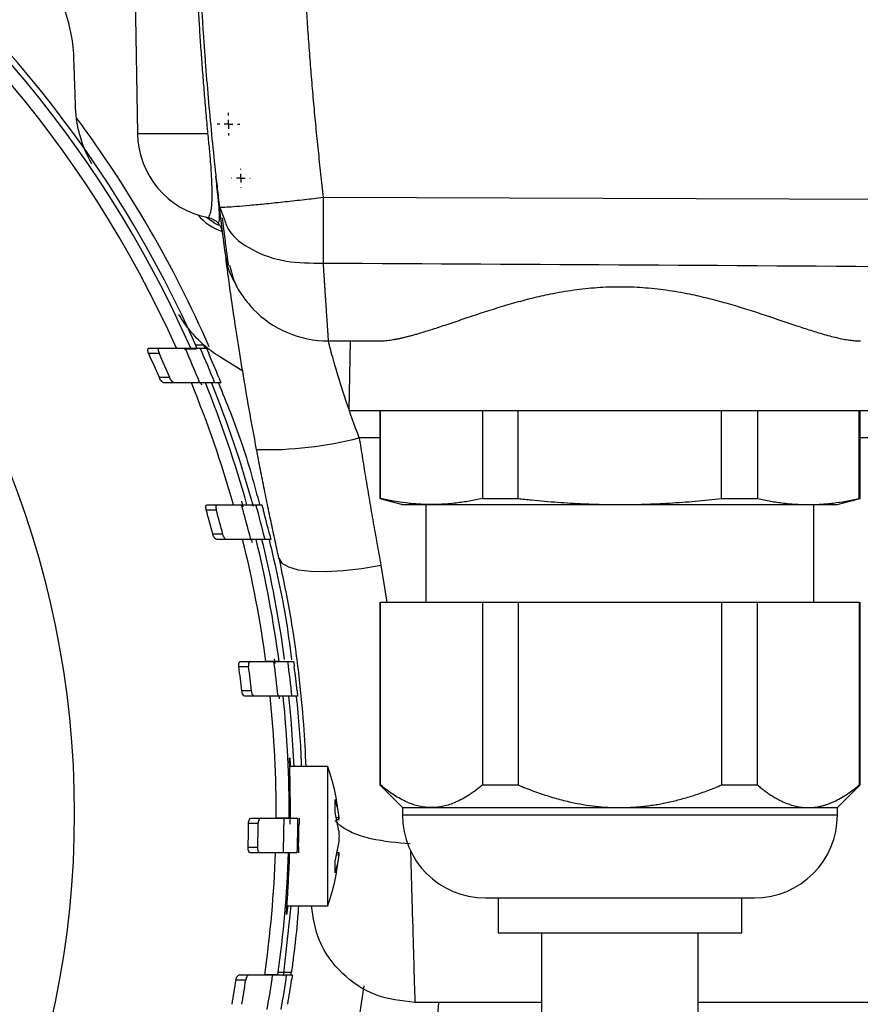
# Model space of a CAD drawing. Units: millimetres. Extents: x 17520 to 18934, y -51 to 1562.
# Drawn here: x 18730 to 18778, y 159 to 215 of the extents above; entities that cross this region are included whole.
import ezdxf

# ---------------------------------------------------------------- set-up
doc = ezdxf.new("R2010")
doc.units = ezdxf.units.MM
doc.layers.add('Dimensions', color=1, linetype='Continuous')
doc.layers.add('SLD-0', color=179, linetype='Continuous')
doc.styles.get("Standard").update_dxf_attribs({"font": 'arial.ttf'})
doc.dimstyles.get("Standard").update_dxf_attribs({"dimtxt": 0.18, "dimasz": 40, "dimexe": 0.18, "dimexo": 0.0625, "dimgap": 0.09, "dimtad": 0, "dimdec": 0, "dimzin": 0, "dimdsep": 46, "dimtxsty": 'Standard', "dimblk": 'ARCHTICK', "dimcen": 0.09, "dimadec": 0, "dimazin": 0, "dimtfac": 1, "dimtdec": 4, "dimtofl": 0, "dimtmove": 0, "dimatfit": 3, "dimfxl": 1, "dimtolj": 1, "dimtzin": 0, "dimarcsym": 0})

# ---------------------------------------------------------------- blocks, each defined once
blk = doc.blocks.new('_ArchTick')
at = {"color": 0, "linetype": 'ByBlock', "const_width": 0.15}
blk.add_lwpolyline([(-0.5, -0.5), (0.5, 0.5)], dxfattribs=at)
blk = doc.blocks.new('*D322')
at = {"layer": 'Defpoints', "color": 0}
for p in [(18821.996, 292.035), (18848.664, 292.035), (18756.57, 79.689)]:
    blk.add_point(p, dxfattribs=at)
at = {"layer": 'Dimensions', "color": 0, "lineweight": -2}
for p, q in [((18822.059, 292.035), (18848.844, 292.035)), ((18848.664, 292.035), (18848.664, 208.082)), ((18848.664, 79.689), (18848.664, 163.642)), ((18756.633, 79.689), (18848.844, 79.689))]:
    blk.add_line(p, q, dxfattribs=at)
at = {"layer": 'Dimensions', "color": 0, "lineweight": -2, "xscale": 40, "yscale": 40, "zscale": 40}
for p, rotation in [((18848.664, 292.035), 90), ((18848.664, 79.689), 270)]:
    blk.add_blockref('_ArchTick', p, dxfattribs=dict(at, rotation=rotation))
at = {"layer": 'Dimensions', "color": 0, "insert": (18848.664, 185.862), "char_height": 20, "attachment_point": 5, "rotation": 90}
blk.add_mtext('\\A1;212', dxfattribs=at)
blk = doc.blocks.new('SW_CENTERMARKSYMBOL_8')
at = {"layer": 'SLD-0', "color": 0}
for p, q in [((0, 0.508), (0, 0.654)), ((-0.508, 0), (-0.654, 0)), ((0, 0), (-0.254, 0)), ((0, 0), (0, 0.254)), ((0, 0), (0, -0.254)), ((0, 0), (0.254, 0)), ((0.508, 0), (0.654, 0)), ((0, -0.508), (0, -0.654))]:
    blk.add_line(p, q, dxfattribs=at)
blk = doc.blocks.new('SW_CENTERMARKSYMBOL_17')
at = {"layer": 'SLD-0', "color": 0}
for p, q in [((-0.508, 0), (-0.5365, 0)), ((0, 0), (-0.254, 0)), ((0, 0.508), (0, 0.5365)), ((0, 0), (0, 0.254)), ((0, 0), (0, -0.254)), ((0, 0), (0.254, 0)), ((0.508, 0), (0.5365, 0)), ((0, -0.508), (0, -0.5365))]:
    blk.add_line(p, q, dxfattribs=at)

msp = doc.modelspace()

# ---------------------------------------------------------------- linework, layer by layer
at = {"color": 7, "linetype": 'Continuous', "lineweight": 25}
for p, q in [((18735.964, 232.19), (18736.374, 208.751)), ((18747.053, 205.09), (18783.334, 204.97)), ((18741.081, 204.543), (18741.34, 203.912)), ((18741.39, 202.062), (18741.09, 204.523)), ((18737.032, 196.429), (18737.639, 196.429)), ((18739.712, 196.622), (18740.175, 196.614)), ((18739.983, 196.429), (18740.336, 196.429)), ((18747.339, 196.839), (18750.267, 196.839)), ((18748.596, 196.839), (18748.527, 192.835)), ((18737.015, 196.129), (18737.621, 196.129)), ((18742.422, 195.1), (18741.107, 195.922)), ((18738.234, 194.729), (18737.634, 194.729)), ((18738.512, 194.429), (18737.913, 194.429)), ((18739.999, 194.457), (18740.061, 194.312)), ((18741.171, 194.429), (18740.823, 194.429)), ((18750.296, 192.84), (18750.296, 187.787)), ((18750.348, 187.787), (18750.348, 192.839)), ((18756.195, 192.839), (18756.195, 187.787)), ((18758.249, 187.787), (18758.249, 192.839)), ((18769.944, 187.787), (18769.944, 192.839)), ((18771.998, 192.839), (18771.998, 187.787)), ((18777.845, 187.787), (18777.845, 192.839)), ((18777.896, 187.787), (18777.896, 192.84)), ((18740.389, 187.429), (18740.963, 187.429)), ((18742.352, 187.635), (18742.439, 187.299)), ((18743.187, 187.429), (18743.522, 187.429)), ((18750.296, 187.787), (18751.61, 187.435)), ((18750.296, 187.787), (18750.348, 187.787)), ((18752.946, 187.44), (18752.946, 181.839)), ((18756.195, 187.787), (18758.249, 187.787)), ((18769.944, 187.787), (18771.998, 187.787)), ((18775.246, 181.839), (18775.246, 187.44)), ((18776.584, 187.435), (18777.896, 187.787)), ((18777.845, 187.787), (18777.896, 187.787)), ((18740.33, 187.129), (18740.903, 187.129)), ((18741.281, 185.729), (18740.711, 185.729)), ((18741.502, 185.429), (18740.933, 185.429)), ((18742.919, 185.449), (18742.964, 185.265)), ((18744.039, 185.429), (18743.707, 185.429)), ((18750.296, 181.84), (18750.296, 171.33)), ((18750.348, 171.33), (18750.348, 181.839)), ((18750.348, 181.839), (18756.195, 181.839)), ((18756.195, 181.839), (18756.195, 171.33)), ((18758.249, 181.839), (18758.249, 171.33)), ((18758.249, 181.839), (18769.944, 181.839)), ((18769.944, 181.839), (18769.944, 171.33)), ((18771.998, 171.33), (18771.998, 181.839)), ((18771.998, 181.839), (18777.845, 181.839)), ((18777.845, 181.839), (18777.845, 171.33)), ((18777.896, 171.33), (18777.896, 181.84)), ((18742.303, 178.429), (18742.86, 178.429)), ((18742.86, 178.429), (18744.216, 178.429)), ((18744.236, 178.581), (18744.27, 178.299)), ((18745.02, 178.429), (18745.345, 178.429)), ((18742.203, 178.129), (18742.76, 178.129)), ((18742.93, 176.729), (18742.375, 176.729)), ((18743.103, 176.429), (18742.548, 176.429)), ((18744.454, 176.429), (18743.103, 176.429)), ((18744.494, 176.451), (18744.516, 176.274)), ((18744.496, 176.451), (18744.516, 176.274)), ((18745.579, 176.429), (18745.254, 176.429)), ((18747.31, 172.389), (18745.127, 172.389)), ((18747.31, 164.389), (18747.31, 172.389)), ((18750.296, 171.33), (18751.596, 170.03)), ((18750.296, 171.33), (18750.348, 171.33)), ((18756.195, 171.33), (18758.249, 171.33)), ((18769.944, 171.33), (18771.998, 171.33)), ((18776.596, 170.03), (18777.896, 171.33)), ((18777.845, 171.33), (18777.896, 171.33)), ((18747.945, 168.691), (18747.73, 169.752)), ((18751.596, 170.03), (18751.596, 169.609)), ((18751.596, 170.03), (18753.271, 170.03)), ((18753.271, 170.03), (18764.096, 170.03)), ((18764.096, 170.03), (18774.922, 170.03)), ((18774.922, 170.03), (18776.596, 170.03)), ((18776.596, 169.609), (18776.596, 170.03)), ((18742.904, 169.429), (18743.456, 169.429)), ((18743.456, 169.429), (18744.8, 169.429)), ((18747.791, 169.451), (18747.945, 169.461)), ((18747.813, 169.341), (18747.958, 169.351)), ((18742.762, 169.129), (18743.314, 169.129)), ((18747.945, 168.086), (18747.73, 167.025)), ((18743.287, 167.729), (18742.735, 167.729)), ((18747.958, 167.426), (18747.813, 167.436)), ((18743.417, 167.429), (18742.865, 167.429)), ((18744.762, 167.429), (18743.417, 167.429)), ((18747.791, 167.326), (18747.945, 167.316)), ((18757.096, 164.84), (18757.096, 162.837)), ((18771.096, 162.837), (18771.096, 164.84)), ((18744.896, 164.389), (18747.31, 164.389)), ((18759.596, 162.842), (18759.596, 153.835)), ((18768.596, 153.835), (18768.596, 162.842)), ((18742.043, 160.129), (18742.601, 160.129)), ((18742.229, 160.429), (18742.787, 160.429)), ((18742.787, 160.429), (18744.145, 160.429)), ((18744.949, 160.429), (18745.275, 160.429)), ((18759.596, 158.839), (18752.316, 158.839)), ((18782.275, 158.839), (18768.596, 158.839))]:
    msp.add_line(p, q, dxfattribs=at)
at = {"color": 8, "linetype": 'Continuous', "lineweight": 25}
for p, q in [((18736.374, 208.751), (18740.427, 208.751)), ((18739.052, 196.38), (18739.75, 196.368)), ((18750.296, 191.278), (18749.116, 191.278)), ((18782.931, 191.278), (18777.896, 191.278)), ((18750.362, 183.965), (18750.705, 181.839)), ((18751.596, 169.609), (18764.096, 169.609)), ((18764.096, 169.609), (18776.596, 169.609))]:
    msp.add_line(p, q, dxfattribs=at)
at = {"color": 7, "linetype": 'Continuous', "lineweight": 25, "flags": 128}
for points in [[(18741.047, 203.47), (18740.816, 203.59), (18740.318, 203.951)], [(18744.504, 184.358), (18744.676, 184.078), (18745.049, 183.854), (18745.611, 183.694), (18746.341, 183.604), (18747.214, 183.586), (18748.199, 183.643), (18749.261, 183.771), (18750.362, 183.965)], [(18745.371, 172.389), (18745.205, 175.101), (18745.083, 176.43)], [(18744.767, 160.359), (18744.79, 160.522), (18745.214, 164.389)]]:
    msp.add_lwpolyline(points, dxfattribs=at)
at = {"color": 7, "linetype": 'Continuous', "lineweight": 25}
msp.add_circle((18679.096, 169.689), 53.647, dxfattribs=at)
for centre, radius, start, end in [((18679.096, 169.689), 66, 23.90062, 156.09938), ((18679.096, 169.689), 65.251, 24.1925, 155.8075), ((18679.096, 169.689), 66.33, 23.74573, 63.59284), ((18679.096, 169.689), 67.001, 23.5909, 36.62324), ((18741.373, 208.839), 5, 181, 259.3943), ((18742.316, 206.189), 3.25, 220.5052, 250.7677), ((18747.339, 202.839), 6, 224.0747, 270), ((18679.096, 169.689), 65.704, 22.11938, 24.01509), ((18679.096, 169.689), 66.5, 21.84088, 23.70986), ((18679.096, 169.689), 63.668, 23.1592, 24.53671), ((18679.096, 169.689), 64.22, 22.94882, 24.31222), ((18679.096, 169.689), 66.825, 22.00622, 23.30698), ((18679.096, 169.689), 65.251, 15.77582, 22.2812), ((18679.096, 169.689), 66, 15.59215, 22.01495), ((18679.096, 169.689), 66.33, 15.41876, 21.92129), ((18743.814, 211.45), 20.858, 268.3698, 284.726), ((18679.096, 169.689), 65.704, 13.86054, 15.66421), ((18679.096, 169.689), 66.5, 13.69137, 15.47197), ((18679.096, 169.689), 63.668, 14.59175, 15.8976), ((18679.096, 169.689), 64.22, 14.46366, 15.75747), ((18679.096, 169.689), 66.825, 13.8882, 15.12812), ((18679.096, 169.689), 65.251, 7.69761, 13.95875), ((18679.096, 169.689), 66, 7.6097, 13.79713), ((18679.096, 169.689), 66.33, 7.66247, 13.73757), ((18679.096, 169.689), 65.704, 5.88784, 7.6442), ((18679.096, 169.689), 66.5, 5.81711, 7.55215), ((18679.096, 169.689), 63.668, 6.34834, 7.61765), ((18679.096, 169.689), 64.22, 6.29358, 7.55183), ((18679.096, 169.689), 66.825, 6.04728, 7.25578), ((18679.096, 169.689), 65.251, 359.7717, 5.92887), ((18679.096, 169.689), 66, 359.77429, 5.86133), ((18735.996, 168.389), 12, 4.6298, 19.4712), ((18679.096, 169.689), 65.704, 358.02882, 359.77327), ((18679.096, 169.689), 66.5, 358.05243, 359.77599), ((18756.366, 169.609), 4.77, 180, 270), ((18771.826, 169.609), 4.77, 270, 0), ((18679.096, 169.689), 63.668, 358.2359, 359.49604), ((18679.096, 169.689), 64.22, 358.25106, 359.50037), ((18679.096, 169.689), 65.251, 351.84138, 358.01513), ((18679.096, 169.689), 66, 351.93462, 358.03767), ((18735.996, 168.389), 12, 340.5288, 355.3761), ((18679.096, 169.689), 63.668, 350.08763, 351.36422), ((18679.096, 169.689), 64.22, 350.17363, 351.43896), ((18679.096, 169.689), 65.704, 350.13223, 351.89803), ((18679.096, 169.689), 66.5, 350.25152, 351.99566), ((18679.096, 169.689), 66.825, 350.56031, 351.77509), ((18679.096, 169.689), 71, 306.01721, 351.99007), ((18610.596, 169.689), 143.5, 337.51341, 355.66374)]:
    msp.add_arc(centre, radius, start, end, dxfattribs=at)
for points, knots in [([(18740.427, 208.751), (18740.391, 209.143), (18740.32, 209.923), (18740.222, 211.089), (18740.131, 212.248), (18740.046, 213.4), (18739.968, 214.544), (18739.897, 215.68), (18739.832, 216.808), (18739.773, 217.929), (18739.721, 219.041), (18739.675, 220.147), (18739.649, 220.881), (18739.636, 221.247)], [0, 0, 0, 0, 0.094373, 0.188034, 0.280989, 0.373244, 0.464806, 0.55568, 0.645875, 0.735398, 0.824254, 0.912452, 1, 1, 1, 1]), ([(18739.804, 221.264), (18739.82, 220.843), (18739.852, 219.955), (18739.915, 218.559), (18740.019, 216.54), (18740.14, 214.636), (18740.294, 212.545), (18740.437, 210.8), (18740.629, 208.713), (18740.807, 206.975), (18740.941, 205.759), (18741.012, 205.138), (18741.052, 204.791), (18741.072, 204.617), (18741.081, 204.543)], [0, 0, 0, 0, 0.075459, 0.158792, 0.249999, 0.436945, 0.499999, 0.624997, 0.749993, 0.87499, 0.937493, 0.968747, 0.986688, 1, 1, 1, 1]), ([(18745.814, 221.317), (18745.83, 220.865), (18745.864, 219.961), (18745.926, 218.606), (18745.996, 217.251), (18746.076, 215.897), (18746.165, 214.544), (18746.264, 213.191), (18746.372, 211.839), (18746.489, 210.488), (18746.616, 209.137), (18746.752, 207.787), (18746.897, 206.438), (18747.001, 205.539), (18747.053, 205.09)], [0, 0, 0, 0, 0.083354, 0.166692, 0.250016, 0.333331, 0.416641, 0.49995, 0.583262, 0.66658, 0.749909, 0.833253, 0.916615, 1, 1, 1, 1]), ([(18732.72, 213.151), (18732.703, 213.647), (18732.643, 214.146), (18732.485, 214.896), (18732.42, 215.147), (18732.266, 215.649), (18732.176, 215.901), (18731.874, 216.639), (18731.626, 217.115), (18731.182, 217.802), (18731.021, 218.028), (18730.676, 218.463), (18730.493, 218.673), (18730.3, 218.874)], [0, 0, 0, 0, 0.25, 0.25, 0.375, 0.375, 0.5, 0.5, 0.75, 0.75, 0.875, 0.875, 1, 1, 1, 1]), ([(18732.821, 210.274), (18732.809, 210.592), (18732.787, 211.231), (18732.754, 212.19), (18732.731, 212.83), (18732.72, 213.151)], [0, 0, 0, 0, 0.330452, 0.66377, 1, 1, 1, 1]), ([(18733.754, 207.019), (18733.454, 207.539), (18733.231, 208.076), (18732.999, 208.905), (18732.939, 209.183), (18732.855, 209.732), (18732.83, 210.004), (18732.821, 210.274)], [0, 0, 0, 0, 0.5, 0.5, 0.75, 0.75, 1, 1, 1, 1]), ([(18741.039, 203.658), (18741.046, 203.658), (18741.074, 203.659), (18741.117, 203.866), (18741.059, 204.642), (18740.976, 205.427), (18740.903, 206.101), (18740.881, 206.305)], [0, 0, 0, 0, 0.123389, 0.534746, 0.729129, 0.917905, 1, 1, 1, 1]), ([(18741.081, 204.543), (18741.082, 204.534), (18741.115, 204.528), (18741.253, 204.525), (18741.36, 204.528), (18741.652, 204.543), (18741.838, 204.555), (18742.286, 204.59), (18742.547, 204.612), (18743.13, 204.665), (18743.452, 204.696), (18744.134, 204.765), (18744.494, 204.803), (18745.227, 204.882), (18745.601, 204.923), (18746.338, 205.006), (18746.702, 205.048), (18747.053, 205.09)], [0, 0, 0, 0, 0.125, 0.125, 0.25, 0.25, 0.375, 0.375, 0.5, 0.5, 0.625, 0.625, 0.75, 0.75, 0.875, 0.875, 1, 1, 1, 1]), ([(18747.053, 205.09), (18747.051, 204.413), (18747.049, 203.72), (18747.045, 202.422), (18747.042, 201.82), (18747.04, 201.311)], [0, 0, 0, 0, 0.5, 0.5, 1, 1, 1, 1]), ([(18740.446, 203.925), (18740.547, 203.898), (18740.755, 203.844), (18740.915, 203.7), (18740.997, 203.626)], [0, 0, 0, 0, 0.487096, 1, 1, 1, 1]), ([(18741.244, 203.919), (18741.296, 203.497), (18741.399, 202.655), (18741.513, 201.775), (18741.581, 201.259), (18741.589, 201.193), (18741.592, 201.173)], [0, 0, 0, 0, 0.290434, 0.579444, 0.867293, 1, 1, 1, 1]), ([(18741.262, 203.058), (18741.242, 203.16), (18741.201, 203.367), (18741.066, 203.54), (18740.998, 203.627)], [0, 0, 0, 0, 0.4927375, 1, 1, 1, 1]), ([(18741.98, 200.202), (18741.937, 200.269), (18741.6, 200.796), (18741.488, 201.472), (18741.39, 202.062)], [0, 0, 0, 0, 0.127791, 1, 1, 1, 1]), ([(18743.221, 190.601), (18743.076, 191.381), (18742.79, 192.924), (18742.415, 195.123), (18742.094, 197.12), (18741.831, 198.864), (18741.632, 200.26), (18741.507, 201.178), (18741.469, 201.464), (18741.456, 201.559)], [0, 0, 0, 0, 0.158782, 0.313893, 0.468839, 0.622287, 0.77397, 0.925015, 1, 1, 1, 1]), ([(18741.672, 201.198), (18741.764, 200.827), (18741.935, 200.135), (18742.476, 199.296), (18742.846, 198.873), (18743.029, 198.665)], [0, 0, 0, 0, 0.369566, 0.689427, 1, 1, 1, 1]), ([(18747.04, 201.311), (18747.046, 201.22), (18747.057, 201.039), (18747.074, 200.776), (18747.091, 200.521), (18747.107, 200.275), (18747.123, 200.037), (18747.138, 199.808), (18747.152, 199.588), (18747.166, 199.377), (18747.179, 199.174), (18747.192, 198.98), (18747.205, 198.795), (18747.216, 198.619), (18747.228, 198.451), (18747.239, 198.292), (18747.249, 198.142), (18747.262, 197.949), (18747.277, 197.726), (18747.294, 197.491), (18747.307, 197.291), (18747.319, 197.126), (18747.327, 196.998), (18747.334, 196.906), (18747.338, 196.849), (18747.339, 196.842), (18747.339, 196.839)], [0, 0, 0, 0, 0.032796, 0.0654019, 0.0978178, 0.1300437, 0.1620797, 0.1939258, 0.225582, 0.2570484, 0.288325, 0.319412, 0.3503093, 0.381017, 0.4115352, 0.4418639, 0.4720031, 0.501953, 0.5642852, 0.6265942, 0.6888805, 0.751145, 0.8133885, 0.8756116, 0.9378152, 1, 1, 1, 1]), ([(18750.267, 196.839), (18750.316, 196.839), (18750.415, 196.84), (18750.571, 196.85), (18750.733, 196.866), (18750.901, 196.887), (18751.076, 196.914), (18751.257, 196.947), (18751.444, 196.985), (18751.638, 197.028), (18751.838, 197.077), (18752.044, 197.13), (18752.257, 197.188), (18752.645, 197.298), (18753.23, 197.479), (18754.064, 197.753), (18754.965, 198.058), (18755.934, 198.384), (18756.947, 198.712), (18757.99, 199.023), (18759.043, 199.303), (18760.187, 199.564), (18761.433, 199.781), (18762.772, 199.923), (18764.101, 199.972), (18765.43, 199.923), (18766.769, 199.78), (18768.015, 199.562), (18769.159, 199.301), (18770.211, 199.02), (18771.255, 198.709), (18772.267, 198.382), (18773.235, 198.056), (18774.136, 197.751), (18774.968, 197.477), (18775.629, 197.273), (18776.153, 197.127), (18776.559, 197.025), (18776.94, 196.944), (18777.295, 196.884), (18777.626, 196.846), (18777.826, 196.841), (18777.926, 196.839)], [0, 0, 0, 0, 0.0093, 0.018623, 0.027975, 0.037358, 0.046777, 0.056237, 0.06574, 0.07529, 0.084892, 0.094549, 0.104265, 0.114043, 0.146411, 0.179, 0.213731, 0.248373, 0.283266, 0.317783, 0.35113, 0.383315, 0.423233, 0.462475, 0.500139, 0.537804, 0.577045, 0.616971, 0.64916, 0.682513, 0.717032, 0.751924, 0.786552, 0.821272, 0.853833, 0.886174, 0.90563, 0.924852, 0.943869, 0.962712, 0.981412, 1, 1, 1, 1]), ([(18740.176, 196.617), (18739.902, 196.86), (18739.645, 197.125), (18739.169, 197.705), (18738.948, 198.022), (18738.754, 198.358)], [0, 0, 0, 0, 0.5, 0.5, 1, 1, 1, 1]), ([(18737.015, 196.129), (18736.981, 196.203), (18736.96, 196.284), (18736.967, 196.399), (18736.994, 196.429), (18737.032, 196.429)], [0, 0, 0, 0, 0.5, 0.5, 1, 1, 1, 1]), ([(18737.639, 196.429), (18737.601, 196.429), (18737.574, 196.399), (18737.566, 196.285), (18737.587, 196.204), (18737.621, 196.129)], [0, 0, 0, 0, 0.5, 0.5, 1, 1, 1, 1]), ([(18739.113, 196.429), (18739.392, 196.429), (18739.605, 196.429), (18739.898, 196.429), (18739.978, 196.429), (18739.983, 196.429)], [0, 0, 0, 0, 0.5, 0.5, 1, 1, 1, 1]), ([(18740.175, 196.614), (18740.177, 196.609), (18740.181, 196.599), (18740.214, 196.526), (18740.247, 196.45), (18740.264, 196.412)], [0, 0, 0, 0, 0.3300072, 0.6596264, 1, 1, 1, 1]), ([(18740.336, 196.429), (18740.337, 196.429), (18740.353, 196.392), (18740.403, 196.28), (18740.436, 196.205), (18740.469, 196.129)], [0, 0, 0, 0, 0.5, 0.5, 1, 1, 1, 1]), ([(18749.116, 191.278), (18748.839, 192.011), (18748.581, 192.74), (18748.134, 194.082), (18747.944, 194.697), (18747.64, 195.724), (18747.527, 196.136), (18747.376, 196.693), (18747.339, 196.838), (18747.339, 196.839)], [0, 0, 0, 0, 0.25, 0.25, 0.5, 0.5, 0.75, 0.75, 1, 1, 1, 1]), ([(18737.913, 194.429), (18737.872, 194.429), (18737.821, 194.461), (18737.72, 194.569), (18737.671, 194.643), (18737.634, 194.729)], [0, 0, 0, 0, 0.5, 0.5, 1, 1, 1, 1]), ([(18738.512, 194.429), (18738.47, 194.429), (18738.419, 194.461), (18738.319, 194.569), (18738.27, 194.643), (18738.234, 194.729)], [0, 0, 0, 0, 0.5, 0.5, 1, 1, 1, 1]), ([(18741.053, 194.729), (18741.084, 194.652), (18741.114, 194.577), (18741.158, 194.464), (18741.172, 194.429), (18741.171, 194.429)], [0, 0, 0, 0, 0.5, 0.5, 1, 1, 1, 1]), ([(18740.823, 194.429), (18740.817, 194.429), (18740.741, 194.429), (18740.454, 194.429), (18740.24, 194.429), (18739.965, 194.429)], [0, 0, 0, 0, 0.5, 0.5, 1, 1, 1, 1]), ([(18741.03, 194.429), (18741.492, 193.289), (18742.473, 190.873), (18743.085, 188.591), (18743.408, 187.384)], [0, 0, 0, 0, 0.47141, 1, 1, 1, 1]), ([(18748.549, 192.839), (18748.542, 192.839), (18748.483, 192.839), (18748.731, 192.839), (18749.311, 192.839), (18750.281, 192.839), (18751.572, 192.839), (18753.165, 192.839), (18755.02, 192.839), (18757.092, 192.839), (18759.331, 192.839), (18761.685, 192.839), (18764.096, 192.839), (18766.508, 192.839), (18768.862, 192.839), (18771.101, 192.839), (18773.173, 192.839), (18775.028, 192.839), (18776.621, 192.839), (18777.912, 192.839), (18778.882, 192.839), (18779.462, 192.839), (18779.71, 192.839), (18779.651, 192.839), (18779.644, 192.839)], [0, 0, 0, 0, 0.006987, 0.056288, 0.105589, 0.15489, 0.204192, 0.253493, 0.302795, 0.352096, 0.401397, 0.450699, 0.5, 0.549301, 0.598603, 0.647904, 0.697205, 0.746507, 0.795808, 0.84511, 0.894411, 0.943712, 0.993013, 1, 1, 1, 1]), ([(18749.116, 191.278), (18749.148, 191.078), (18749.211, 190.677), (18749.308, 190.076), (18749.406, 189.472), (18749.505, 188.866), (18749.607, 188.258), (18749.71, 187.648), (18749.814, 187.037), (18749.92, 186.424), (18750.028, 185.81), (18750.138, 185.195), (18750.249, 184.579), (18750.324, 184.171), (18750.362, 183.965)], [0, 0, 0, 0, 0.0805662, 0.1616347, 0.2432059, 0.3252798, 0.4078568, 0.4909371, 0.5745209, 0.6586084, 0.7431999, 0.8282955, 0.9138955, 1, 1, 1, 1]), ([(18744.504, 184.358), (18744.463, 184.543), (18744.381, 184.914), (18744.26, 185.474), (18744.139, 186.036), (18744.02, 186.6), (18743.902, 187.165), (18743.785, 187.733), (18743.669, 188.303), (18743.555, 188.874), (18743.442, 189.448), (18743.331, 190.023), (18743.258, 190.408), (18743.221, 190.601)], [0, 0, 0, 0, 0.091254, 0.182347, 0.27331, 0.364173, 0.454967, 0.545722, 0.63647, 0.727241, 0.818066, 0.908975, 1, 1, 1, 1]), ([(18740.33, 187.129), (18740.307, 187.207), (18740.3, 187.289), (18740.324, 187.4), (18740.353, 187.429), (18740.389, 187.429)], [0, 0, 0, 0, 0.5, 0.5, 1, 1, 1, 1]), ([(18740.963, 187.429), (18740.928, 187.429), (18740.899, 187.4), (18740.874, 187.289), (18740.881, 187.207), (18740.903, 187.129)], [0, 0, 0, 0, 0.5, 0.5, 1, 1, 1, 1]), ([(18742.36, 187.429), (18742.627, 187.429), (18742.829, 187.429), (18743.106, 187.429), (18743.181, 187.429), (18743.187, 187.429)], [0, 0, 0, 0, 0.5, 0.5, 1, 1, 1, 1]), ([(18743.522, 187.429), (18743.522, 187.429), (18743.532, 187.395), (18743.564, 187.283), (18743.585, 187.206), (18743.606, 187.129)], [0, 0, 0, 0, 0.5, 0.5, 1, 1, 1, 1]), ([(18753.271, 187.439), (18753.191, 187.439), (18753.03, 187.44), (18752.788, 187.448), (18752.505, 187.462), (18752.18, 187.487), (18751.693, 187.54), (18751.082, 187.63), (18750.594, 187.734), (18750.348, 187.787)], [0, 0, 0, 0, 0.08237, 0.164703, 0.247251, 0.372339, 0.497958, 0.74654, 1, 1, 1, 1]), ([(18751.597, 187.439), (18751.597, 187.439), (18751.452, 187.439), (18751.91, 187.439), (18752.817, 187.439), (18753.271, 187.439)], [0, 0, 0, 0, 0.000129, 0.500062, 1, 1, 1, 1]), ([(18756.195, 187.787), (18756.068, 187.759), (18755.817, 187.704), (18755.442, 187.633), (18755.069, 187.573), (18754.662, 187.518), (18754.222, 187.474), (18753.746, 187.444), (18753.43, 187.44), (18753.271, 187.439)], [0, 0, 0, 0, 0.130361, 0.258866, 0.386098, 0.512693, 0.676027, 0.837846, 1, 1, 1, 1]), ([(18753.271, 187.439), (18753.817, 187.439), (18754.486, 187.439), (18756.029, 187.439), (18756.902, 187.439), (18758.791, 187.439), (18759.808, 187.439), (18761.915, 187.439), (18763.006, 187.439), (18764.096, 187.439)], [0, 0, 0, 0, 0.25, 0.25, 0.5, 0.5, 0.75, 0.75, 1, 1, 1, 1]), ([(18758.249, 187.787), (18758.506, 187.759), (18759.013, 187.703), (18759.769, 187.632), (18760.51, 187.572), (18761.319, 187.518), (18762.199, 187.474), (18763.15, 187.444), (18763.782, 187.44), (18764.096, 187.439)], [0, 0, 0, 0, 0.132013, 0.2614544, 0.3883464, 0.5127126, 0.6766076, 0.8390154, 1, 1, 1, 1]), ([(18764.096, 187.439), (18764.332, 187.44), (18764.805, 187.442), (18765.516, 187.458), (18766.232, 187.485), (18767.201, 187.536), (18768.44, 187.627), (18769.436, 187.733), (18769.944, 187.787)], [0, 0, 0, 0, 0.120581, 0.241975, 0.364211, 0.487314, 0.738509, 1, 1, 1, 1]), ([(18764.096, 187.439), (18765.187, 187.439), (18766.278, 187.439), (18768.385, 187.439), (18769.402, 187.439), (18771.291, 187.439), (18772.164, 187.439), (18773.707, 187.439), (18774.376, 187.439), (18774.922, 187.439)], [0, 0, 0, 0, 0.25, 0.25, 0.5, 0.5, 0.75, 0.75, 1, 1, 1, 1]), ([(18771.998, 187.787), (18772.126, 187.759), (18772.38, 187.703), (18772.758, 187.632), (18773.129, 187.572), (18773.533, 187.518), (18773.973, 187.474), (18774.449, 187.444), (18774.765, 187.44), (18774.922, 187.439)], [0, 0, 0, 0, 0.1320128, 0.2614541, 0.3883459, 0.512712, 0.6766071, 0.8390151, 1, 1, 1, 1]), ([(18774.922, 187.439), (18775.04, 187.44), (18775.276, 187.442), (18775.632, 187.458), (18775.99, 187.485), (18776.474, 187.536), (18777.093, 187.627), (18777.591, 187.733), (18777.845, 187.787)], [0, 0, 0, 0, 0.120581, 0.241976, 0.364211, 0.487315, 0.738509, 1, 1, 1, 1]), ([(18774.922, 187.439), (18775.467, 187.439), (18775.888, 187.439), (18776.453, 187.439), (18776.596, 187.439), (18776.596, 187.439)], [0, 0, 0, 0, 0.5, 0.5, 1, 1, 1, 1]), ([(18740.933, 185.429), (18740.895, 185.429), (18740.852, 185.459), (18740.77, 185.567), (18740.733, 185.643), (18740.711, 185.729)], [0, 0, 0, 0, 0.5, 0.5, 1, 1, 1, 1]), ([(18741.502, 185.429), (18741.464, 185.429), (18741.421, 185.459), (18741.34, 185.567), (18741.303, 185.643), (18741.281, 185.729)], [0, 0, 0, 0, 0.5, 0.5, 1, 1, 1, 1]), ([(18743.968, 185.729), (18743.988, 185.651), (18744.006, 185.574), (18744.032, 185.462), (18744.04, 185.429), (18744.039, 185.429)], [0, 0, 0, 0, 0.5, 0.5, 1, 1, 1, 1]), ([(18743.707, 185.429), (18743.701, 185.429), (18743.629, 185.429), (18743.355, 185.429), (18743.152, 185.429), (18742.887, 185.429)], [0, 0, 0, 0, 0.5, 0.5, 1, 1, 1, 1]), ([(18743.944, 185.429), (18744.289, 183.943), (18744.855, 181.504), (18745.119, 179.363), (18745.223, 178.526)], [0, 0, 0, 0, 0.608751, 1, 1, 1, 1]), ([(18744.504, 184.358), (18744.739, 183.215), (18745.211, 180.921), (18745.653, 177.712), (18745.935, 174.802), (18746.009, 173.173), (18746.044, 172.389)], [0, 0, 0, 0, 0.252036, 0.505914, 0.762083, 1, 1, 1, 1]), ([(18756.195, 181.839), (18756.288, 181.839), (18756.475, 181.839), (18756.76, 181.839), (18757.049, 181.839), (18757.343, 181.839), (18757.641, 181.839), (18757.943, 181.839), (18758.147, 181.839), (18758.249, 181.839)], [0, 0, 0, 0, 0.143074, 0.285931, 0.428658, 0.571342, 0.714069, 0.856926, 1, 1, 1, 1]), ([(18769.944, 181.839), (18770.046, 181.839), (18770.25, 181.839), (18770.552, 181.839), (18770.85, 181.839), (18771.143, 181.839), (18771.433, 181.839), (18771.718, 181.839), (18771.905, 181.839), (18771.998, 181.839)], [0, 0, 0, 0, 0.143074, 0.285931, 0.428658, 0.571342, 0.714069, 0.856926, 1, 1, 1, 1]), ([(18742.203, 178.129), (18742.192, 178.21), (18742.198, 178.291), (18742.237, 178.4), (18742.268, 178.429), (18742.303, 178.429)], [0, 0, 0, 0, 0.5, 0.5, 1, 1, 1, 1]), ([(18742.86, 178.429), (18742.825, 178.429), (18742.794, 178.401), (18742.755, 178.291), (18742.749, 178.21), (18742.76, 178.129)], [0, 0, 0, 0, 0.5, 0.5, 1, 1, 1, 1]), ([(18744.515, 178.429), (18744.51, 178.429), (18744.443, 178.429), (18744.191, 178.429), (18744.004, 178.429), (18743.759, 178.429)], [0, 0, 0, 0, 0.5, 0.5, 1, 1, 1, 1]), ([(18744.216, 178.429), (18744.477, 178.429), (18744.673, 178.429), (18744.942, 178.429), (18745.014, 178.429), (18745.02, 178.429)], [0, 0, 0, 0, 0.5, 0.5, 1, 1, 1, 1]), ([(18745.345, 178.429), (18745.346, 178.429), (18745.351, 178.396), (18745.366, 178.285), (18745.377, 178.207), (18745.387, 178.129)], [0, 0, 0, 0, 0.5, 0.5, 1, 1, 1, 1]), ([(18742.548, 176.429), (18742.512, 176.429), (18742.474, 176.458), (18742.409, 176.566), (18742.384, 176.644), (18742.375, 176.729)], [0, 0, 0, 0, 0.5, 0.5, 1, 1, 1, 1]), ([(18743.103, 176.429), (18743.067, 176.429), (18743.029, 176.458), (18742.964, 176.566), (18742.939, 176.644), (18742.93, 176.729)], [0, 0, 0, 0, 0.5, 0.5, 1, 1, 1, 1]), ([(18745.55, 176.729), (18745.558, 176.65), (18745.566, 176.572), (18745.577, 176.461), (18745.579, 176.429), (18745.579, 176.429)], [0, 0, 0, 0, 0.5, 0.5, 1, 1, 1, 1]), ([(18744.751, 176.429), (18744.746, 176.429), (18744.68, 176.429), (18744.429, 176.429), (18744.242, 176.429), (18743.998, 176.429)], [0, 0, 0, 0, 0.5, 0.5, 1, 1, 1, 1]), ([(18745.254, 176.429), (18745.249, 176.429), (18745.178, 176.429), (18744.911, 176.429), (18744.713, 176.429), (18744.454, 176.429)], [0, 0, 0, 0, 0.5, 0.5, 1, 1, 1, 1]), ([(18745.498, 176.429), (18745.622, 175.135), (18745.761, 173.693), (18745.781, 172.51), (18745.783, 172.389)], [0, 0, 0, 0, 0.896998, 1, 1, 1, 1]), ([(18745.159, 169.082), (18745.161, 169.574), (18745.165, 170.558), (18745.143, 171.768), (18745.121, 172.608), (18745.117, 172.95), (18745.133, 172.876), (18745.154, 172.514), (18745.161, 172.389)], [0, 0, 0, 0, 0.180887, 0.361768, 0.542801, 0.723864, 0.904762, 1, 1, 1, 1]), ([(18753.271, 170.03), (18753.213, 170.031), (18753.096, 170.033), (18752.921, 170.048), (18752.746, 170.072), (18752.511, 170.118), (18752.216, 170.2), (18751.855, 170.34), (18751.486, 170.523), (18751.109, 170.751), (18750.728, 171.018), (18750.475, 171.225), (18750.348, 171.33)], [0, 0, 0, 0, 0.057985, 0.115992, 0.174156, 0.23261, 0.350982, 0.4706, 0.598603, 0.728919, 0.86245, 1, 1, 1, 1]), ([(18756.195, 171.33), (18756.129, 171.275), (18755.999, 171.167), (18755.803, 171.015), (18755.608, 170.873), (18755.353, 170.701), (18755.038, 170.513), (18754.671, 170.333), (18754.312, 170.196), (18753.964, 170.101), (18753.617, 170.041), (18753.386, 170.034), (18753.271, 170.03)], [0, 0, 0, 0, 0.070702, 0.140402, 0.209194, 0.277181, 0.407956, 0.535883, 0.653783, 0.770507, 0.885547, 1, 1, 1, 1]), ([(18758.249, 171.33), (18758.398, 171.268), (18758.693, 171.145), (18759.136, 170.976), (18759.574, 170.821), (18760.007, 170.68), (18760.435, 170.553), (18760.859, 170.44), (18761.375, 170.318), (18761.986, 170.2), (18762.693, 170.103), (18763.396, 170.041), (18763.864, 170.034), (18764.096, 170.03)], [0, 0, 0, 0, 0.0801917, 0.1587812, 0.235815, 0.3113423, 0.3854153, 0.4580895, 0.5294236, 0.6492354, 0.7673739, 0.8841784, 1, 1, 1, 1]), ([(18764.096, 170.03), (18764.211, 170.031), (18764.441, 170.033), (18764.786, 170.048), (18765.132, 170.071), (18765.478, 170.105), (18765.826, 170.147), (18766.175, 170.2), (18766.525, 170.262), (18767.008, 170.36), (18767.629, 170.512), (18768.389, 170.74), (18769.166, 171.011), (18769.681, 171.222), (18769.944, 171.33)], [0, 0, 0, 0, 0.057025, 0.11425, 0.171717, 0.229468, 0.287546, 0.345992, 0.404846, 0.464147, 0.591302, 0.722796, 0.858936, 1, 1, 1, 1]), ([(18771.998, 171.33), (18772.073, 171.268), (18772.22, 171.145), (18772.441, 170.976), (18772.66, 170.821), (18772.877, 170.68), (18773.091, 170.553), (18773.303, 170.44), (18773.561, 170.318), (18773.867, 170.2), (18774.22, 170.103), (18774.571, 170.041), (18774.805, 170.034), (18774.922, 170.03)], [0, 0, 0, 0, 0.080192, 0.158781, 0.235815, 0.311342, 0.385415, 0.45809, 0.529424, 0.649236, 0.767374, 0.884178, 1, 1, 1, 1]), ([(18774.922, 170.03), (18774.979, 170.031), (18775.094, 170.033), (18775.266, 170.048), (18775.439, 170.071), (18775.613, 170.105), (18775.787, 170.147), (18775.961, 170.2), (18776.136, 170.262), (18776.377, 170.36), (18776.688, 170.512), (18777.068, 170.74), (18777.456, 171.011), (18777.714, 171.222), (18777.845, 171.33)], [0, 0, 0, 0, 0.0570255, 0.11425, 0.1717168, 0.2294682, 0.2875461, 0.3459917, 0.4048453, 0.4641466, 0.5913022, 0.7227961, 0.8589363, 1, 1, 1, 1]), ([(18742.762, 169.129), (18742.763, 169.212), (18742.781, 169.292), (18742.834, 169.4), (18742.869, 169.429), (18742.904, 169.429)], [0, 0, 0, 0, 0.5, 0.5, 1, 1, 1, 1]), ([(18743.456, 169.429), (18743.421, 169.429), (18743.386, 169.4), (18743.332, 169.292), (18743.315, 169.212), (18743.314, 169.129)], [0, 0, 0, 0, 0.5, 0.5, 1, 1, 1, 1]), ([(18745.096, 169.429), (18745.091, 169.429), (18745.025, 169.429), (18744.775, 169.429), (18744.59, 169.429), (18744.347, 169.429)], [0, 0, 0, 0, 0.5, 0.5, 1, 1, 1, 1]), ([(18744.8, 169.429), (18745.058, 169.429), (18745.252, 169.429), (18745.519, 169.429), (18745.591, 169.429), (18745.596, 169.429)], [0, 0, 0, 0, 0.5, 0.5, 1, 1, 1, 1]), ([(18745.658, 169.429), (18745.659, 169.425), (18745.659, 169.419), (18745.66, 169.367), (18745.66, 169.291), (18745.66, 169.192), (18745.659, 169.12), (18745.659, 169.082)], [0, 0, 0, 0, 0.195569, 0.39112, 0.586665, 0.782205, 1, 1, 1, 1]), ([(18747.958, 169.351), (18747.956, 169.37), (18747.953, 169.406), (18747.947, 169.442), (18747.945, 169.461)], [0, 0, 0, 0, 0.5, 1, 1, 1, 1]), ([(18745.634, 167.77), (18745.639, 167.976), (18745.65, 168.414), (18745.656, 168.851), (18745.659, 169.082)], [0, 0, 0, 0, 0.471314, 1, 1, 1, 1]), ([(18742.865, 167.429), (18742.83, 167.429), (18742.796, 167.457), (18742.746, 167.566), (18742.732, 167.645), (18742.735, 167.729)], [0, 0, 0, 0, 0.5, 0.5, 1, 1, 1, 1]), ([(18743.417, 167.429), (18743.382, 167.429), (18743.348, 167.457), (18743.298, 167.566), (18743.284, 167.645), (18743.287, 167.729)], [0, 0, 0, 0, 0.5, 0.5, 1, 1, 1, 1]), ([(18745.004, 164.389), (18745.001, 164.351), (18744.973, 164.027), (18744.944, 163.845), (18744.941, 163.943), (18744.982, 164.581), (18745.047, 165.637), (18745.099, 166.675), (18745.119, 167.311), (18745.123, 167.453)], [0, 0, 0, 0, 0.023815, 0.208935, 0.393382, 0.577496, 0.761986, 0.947018, 1, 1, 1, 1]), ([(18745.634, 167.77), (18745.633, 167.736), (18745.631, 167.668), (18745.627, 167.572), (18745.624, 167.494), (18745.622, 167.44), (18745.621, 167.432), (18745.62, 167.429)], [0, 0, 0, 0, 0.197566, 0.395131, 0.592735, 0.790281, 1, 1, 1, 1]), ([(18745.058, 167.429), (18745.053, 167.429), (18744.987, 167.429), (18744.737, 167.429), (18744.551, 167.429), (18744.308, 167.429)], [0, 0, 0, 0, 0.5, 0.5, 1, 1, 1, 1]), ([(18745.558, 167.429), (18745.553, 167.429), (18745.482, 167.429), (18745.217, 167.429), (18745.02, 167.429), (18744.762, 167.429)], [0, 0, 0, 0, 0.5, 0.5, 1, 1, 1, 1]), ([(18747.945, 167.316), (18747.947, 167.335), (18747.953, 167.371), (18747.956, 167.407), (18747.958, 167.426)], [0, 0, 0, 0, 0.5, 1, 1, 1, 1]), ([(18756.366, 164.839), (18756.366, 164.839), (18757.181, 164.839), (18760.08, 164.839), (18762.046, 164.839), (18766.147, 164.839), (18768.113, 164.839), (18771.012, 164.839), (18771.826, 164.839), (18771.826, 164.839)], [0, 0, 0, 0, 0.25, 0.25, 0.5, 0.5, 0.75, 0.75, 1, 1, 1, 1]), ([(18745.629, 164.389), (18745.613, 164.152), (18745.539, 163.07), (18745.394, 161.945), (18745.268, 160.898), (18745.236, 160.677), (18745.22, 160.566)], [0, 0, 0, 0, 0.09597, 0.440149, 0.720076, 1, 1, 1, 1]), ([(18752.316, 158.838), (18751.547, 158.925), (18750.009, 159.097), (18748.057, 160.427), (18746.698, 162.261), (18746.478, 163.707), (18746.375, 164.389)], [0, 0, 0, 0, 0.256925, 0.513851, 0.770777, 1, 1, 1, 1]), ([(18757.096, 162.839), (18757.096, 162.839), (18757.279, 162.839), (18757.98, 162.839), (18758.499, 162.839), (18759.795, 162.839), (18760.571, 162.839), (18762.264, 162.839), (18763.18, 162.839), (18765.013, 162.839), (18765.929, 162.839), (18767.622, 162.839), (18768.398, 162.839), (18769.694, 162.839), (18770.213, 162.839), (18770.914, 162.839), (18771.096, 162.839), (18771.096, 162.839)], [0, 0, 0, 0, 0.125, 0.125, 0.25, 0.25, 0.375, 0.375, 0.5, 0.5, 0.625, 0.625, 0.75, 0.75, 0.875, 0.875, 1, 1, 1, 1]), ([(18742.043, 160.129), (18742.056, 160.213), (18742.085, 160.292), (18742.153, 160.398), (18742.193, 160.429), (18742.229, 160.429)], [0, 0, 0, 0, 0.5, 0.5, 1, 1, 1, 1]), ([(18742.787, 160.429), (18742.75, 160.429), (18742.711, 160.399), (18742.642, 160.291), (18742.614, 160.213), (18742.601, 160.129)], [0, 0, 0, 0, 0.5, 0.5, 1, 1, 1, 1]), ([(18744.444, 160.429), (18744.439, 160.429), (18744.372, 160.429), (18744.12, 160.429), (18743.932, 160.429), (18743.687, 160.429)], [0, 0, 0, 0, 0.5, 0.5, 1, 1, 1, 1]), ([(18744.145, 160.429), (18744.405, 160.429), (18744.601, 160.429), (18744.871, 160.429), (18744.943, 160.429), (18744.949, 160.429)], [0, 0, 0, 0, 0.5, 0.5, 1, 1, 1, 1]), ([(18745.22, 160.566), (18745.219, 160.559), (18745.144, 160.554), (18744.874, 160.55), (18744.684, 160.551), (18744.47, 160.553)], [0, 0, 0, 0, 0.5, 0.5, 1, 1, 1, 1]), ([(18745.201, 160.429), (18745.202, 160.437), (18745.209, 160.483), (18745.213, 160.517), (18745.214, 160.524), (18745.215, 160.526)], [0, 0, 0, 0, 0.117418, 0.660122, 1, 1, 1, 1]), ([(18745.275, 160.429), (18745.275, 160.429), (18745.271, 160.396), (18745.257, 160.285), (18745.246, 160.207), (18745.235, 160.129)], [0, 0, 0, 0, 0.5, 0.5, 1, 1, 1, 1])]:
    msp.add_open_spline(points, degree=3, knots=knots, dxfattribs=at)
at = {"color": 8, "linetype": 'Continuous', "lineweight": 25}
for points, knots in [([(18740.453, 203.924), (18740.453, 203.924), (18740.438, 203.903), (18740.499, 203.97), (18740.593, 204.19), (18740.645, 204.594), (18740.663, 204.867), (18740.672, 205.219), (18740.666, 205.684), (18740.642, 206.266), (18740.593, 206.995), (18740.522, 207.844), (18740.459, 208.45), (18740.427, 208.751)], [0, 0, 0, 0, 0.0013236, 0.2509397, 0.500665, 0.5645717, 0.6256986, 0.6901017, 0.750683, 0.8151192, 0.875462, 0.9380904, 1, 1, 1, 1]), ([(18741.34, 203.912), (18741.416, 203.674), (18741.65, 202.949), (18742.903, 202.019), (18744.83, 201.314), (18746.321, 201.312), (18747.04, 201.311)], [0, 0, 0, 0, 0.142744, 0.435215, 0.727685, 1, 1, 1, 1]), ([(18752.052, 167.948), (18751.294, 168.008), (18749.777, 168.128), (18748.244, 168.723), (18747.772, 169.238), (18747.727, 169.288)], [0, 0, 0, 0, 0.474866, 0.949732, 1, 1, 1, 1]), ([(18752.063, 167.572), (18752.1, 166.308), (18752.176, 163.673), (18752.253, 160.968), (18752.306, 159.164), (18752.312, 158.946), (18752.316, 158.839)], [0, 0, 0, 0, 0.238229, 0.496747, 0.750669, 1, 1, 1, 1])]:
    msp.add_open_spline(points, degree=3, knots=knots, dxfattribs=at)
at = {"color": 7, "linetype": 'Continuous', "lineweight": 25}
for points in [[(18747.04, 201.311), (18759.131, 201.252), (18771.222, 201.177), (18783.313, 201.089)], [(18737.639, 196.429), (18738.131, 196.429), (18738.622, 196.429), (18739.113, 196.429)], [(18741.107, 195.922), (18740.785, 196.123), (18740.474, 196.353), (18740.176, 196.617)], [(18739.965, 194.429), (18739.481, 194.429), (18738.997, 194.429), (18738.512, 194.429)], [(18740.963, 187.429), (18741.429, 187.429), (18741.895, 187.429), (18742.36, 187.429)], [(18742.887, 185.429), (18742.426, 185.429), (18741.964, 185.429), (18741.502, 185.429)], [(18747.73, 170.501), (18747.833, 170.159), (18747.904, 169.812), (18747.945, 169.461)], [(18747.73, 169.752), (18747.744, 170.007), (18747.744, 170.256), (18747.73, 170.501)], [(18747.945, 168.691), (18747.947, 168.641), (18747.953, 168.54), (18747.956, 168.439), (18747.958, 168.389)], [(18747.958, 168.389), (18747.956, 168.338), (18747.953, 168.237), (18747.947, 168.136), (18747.945, 168.086)], [(18747.945, 167.316), (18747.904, 166.965), (18747.833, 166.618), (18747.73, 166.276)], [(18747.73, 166.276), (18747.744, 166.521), (18747.744, 166.77), (18747.73, 167.025)]]:
    msp.add_open_spline(points, degree=3, dxfattribs=at)

# ---------------------------------------------------------------- block references
at = {"color": 7, "linetype": 'Continuous', "lineweight": 0}
for name, p in [('SW_CENTERMARKSYMBOL_8', (18741.611, 209.286)), ('SW_CENTERMARKSYMBOL_17', (18742.316, 206.189))]:
    msp.add_blockref(name, p, dxfattribs=at)

# ---------------------------------------------------------------- dimensions: what is measured, and where the dimension line sits
at = {"layer": 'Dimensions'}
dim = msp.add_linear_dim(base=(18848.664, 292.035), p1=(18756.57, 79.689), p2=(18821.996, 292.035), angle=90, dimstyle='Standard', override={"dimtxt": 20}, dxfattribs=at)
dim.commit()
dim.dimension.update_dxf_attribs({"geometry": '*D322', "text_midpoint": (18848.664, 185.862)})

doc.saveas('drawing.dxf')
